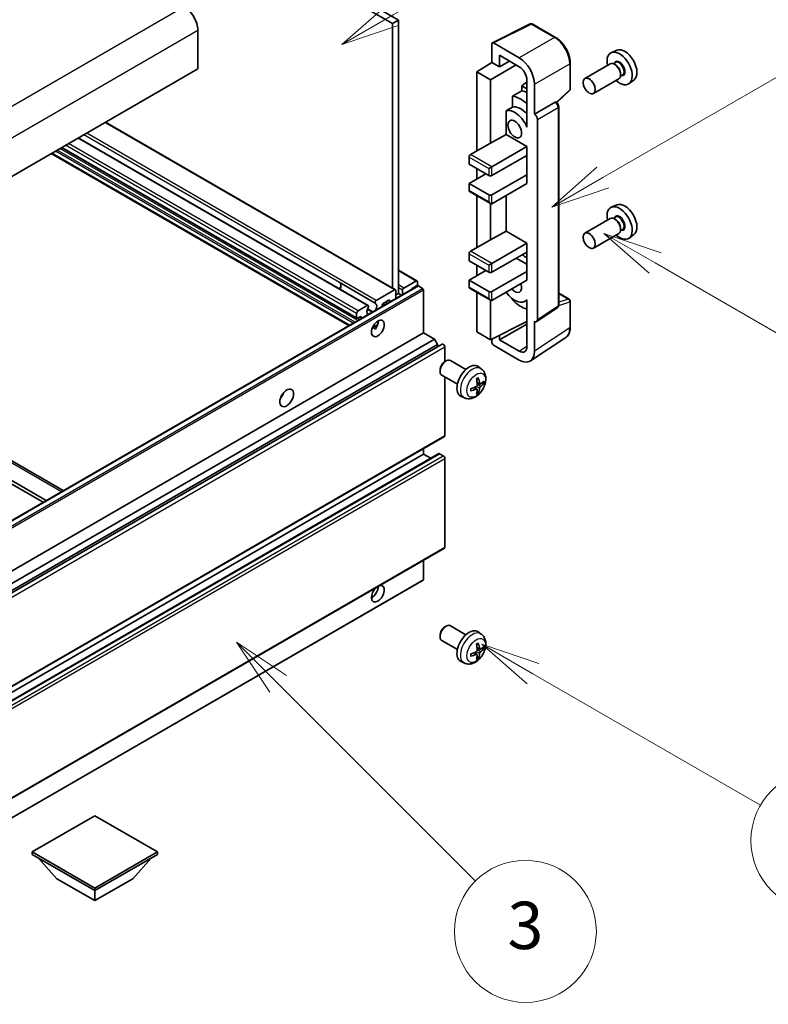
# Model space of a CAD drawing. Units: millimetres. Extents: x 15 to 12597, y 6 to 1692.
# Drawn here: x 709 to 883, y 949 to 1178 of the extents above; entities that cross this region are included whole.
import ezdxf

# ---------------------------------------------------------------- set-up
doc = ezdxf.new("R2010")
doc.units = ezdxf.units.MM
doc.layers.add('Symbol (TK)', color=100, linetype='Continuous', lineweight=18, true_color=0x00ff3f)
doc.layers.add('Visible (ISO)', color=7, linetype='Continuous', lineweight=35)
doc.layers.add('Visible Narrow (ISO)', color=7, linetype='Continuous', lineweight=25)
doc.styles.add('Note Text (TK2)', font='MS PGothic.ttf')

# ---------------------------------------------------------------- blocks, each defined once
blk = doc.blocks.new('バルーン3')
at = {"layer": 'Symbol (TK)', "color": 100, "true_color": 0x00ff40}
for p, q in [((167.475, 210.693), (165.31, 211.943)), ((167.725, 211.126), (165.31, 211.943)), ((165.31, 211.943), (167.225, 210.26)), ((167.475, 210.693), (175.503, 206.057))]:
    blk.add_line(p, q, dxfattribs=at)
at = {"layer": 'Symbol (TK)'}
blk.add_circle((178.101, 204.557), 3, dxfattribs=at)
at = {"layer": 'Symbol (TK)', "color": 7, "insert": (178.101, 204.552), "char_height": 2, "attachment_point": 5, "style": 'Note Text (TK2)'}
blk.add_mtext('13', dxfattribs=at)
blk = doc.blocks.new('バルーン4')
at = {"layer": 'Symbol (TK)', "color": 100, "true_color": 0x00ff40}
for p, q in [((165.267, 214.302), (175.587, 220.26)), ((165.017, 214.735), (163.102, 213.052)), ((165.267, 214.302), (163.102, 213.052)), ((163.102, 213.052), (165.517, 213.869))]:
    blk.add_line(p, q, dxfattribs=at)
at = {"layer": 'Symbol (TK)'}
blk.add_circle((178.185, 221.76), 3, dxfattribs=at)
at = {"layer": 'Symbol (TK)', "color": 7, "insert": (178.185, 221.754), "char_height": 2, "attachment_point": 5, "style": 'Note Text (TK2)'}
blk.add_mtext('9', dxfattribs=at)
blk = doc.blocks.new('バルーン6')
at = {"layer": 'Symbol (TK)', "color": 100, "true_color": 0x00ff40}
for p, q in [((162.311, 193.341), (160.146, 194.591)), ((162.561, 193.774), (160.146, 194.591)), ((160.146, 194.591), (162.061, 192.908)), ((162.311, 193.341), (171.927, 187.789))]:
    blk.add_line(p, q, dxfattribs=at)
at = {"layer": 'Symbol (TK)'}
blk.add_circle((174.525, 186.289), 3, dxfattribs=at)
at = {"layer": 'Symbol (TK)', "color": 7, "insert": (174.525, 186.271), "char_height": 2, "attachment_point": 5, "style": 'Note Text (TK2)'}
blk.add_mtext('12', dxfattribs=at)
blk = doc.blocks.new('バルーン8')
at = {"layer": 'Symbol (TK)', "color": 100, "true_color": 0x00ff40}
for p, q in [((151.536, 192.908), (149.768, 194.676)), ((151.89, 193.262), (149.768, 194.676)), ((149.768, 194.676), (151.183, 192.555)), ((151.536, 192.908), (159.877, 184.568))]:
    blk.add_line(p, q, dxfattribs=at)
at = {"layer": 'Symbol (TK)'}
blk.add_circle((161.99, 182.454), 3, dxfattribs=at)
at = {"layer": 'Symbol (TK)', "color": 7, "insert": (161.99, 182.448), "char_height": 2, "attachment_point": 5, "style": 'Note Text (TK2)'}
blk.add_mtext('3', dxfattribs=at)
blk = doc.blocks.new('バルーン9')
at = {"layer": 'Symbol (TK)', "color": 100, "true_color": 0x00ff40}
for p, q in [((156.399, 221.174), (166.186, 226.824)), ((156.149, 221.607), (154.234, 219.924)), ((156.399, 221.174), (154.234, 219.924)), ((154.234, 219.924), (156.649, 220.741))]:
    blk.add_line(p, q, dxfattribs=at)
at = {"layer": 'Symbol (TK)'}
blk.add_circle((168.784, 228.324), 3, dxfattribs=at)
at = {"layer": 'Symbol (TK)', "color": 7, "insert": (168.784, 228.307), "char_height": 2, "attachment_point": 5, "style": 'Note Text (TK2)'}
blk.add_mtext('2', dxfattribs=at)
blk = doc.blocks.new('バルーン13')
at = {"layer": 'Symbol (TK)', "color": 100, "true_color": 0x00ff40}
for p, q in [((124.29, 182.491), (121.875, 183.138)), ((124.42, 182.974), (121.875, 183.138)), ((121.875, 183.138), (124.161, 182.008)), ((124.29, 182.491), (151.195, 175.282))]:
    blk.add_line(p, q, dxfattribs=at)
at = {"layer": 'Symbol (TK)'}
blk.add_circle((154.082, 174.509), 3, dxfattribs=at)
at = {"layer": 'Symbol (TK)', "color": 7, "insert": (154.082, 174.503), "char_height": 2, "attachment_point": 5, "style": 'Note Text (TK2)'}
blk.add_mtext('16', dxfattribs=at)

msp = doc.modelspace()

# ---------------------------------------------------------------- linework, layer by layer
at = {"layer": 'Visible (ISO)'}
for p, q in [((506.8303, 1343.3786), (795.6834, 1176.6091)), ((508.2445, 1344.1951), (797.0976, 1177.4256)), ((797.0976, 1177.4256), (795.6834, 1176.6091)), ((795.6834, 1176.6091), (795.6834, 1115.1806)), ((797.0976, 1177.4256), (797.0976, 1113.9022)), ((818.9535, 1172.1277), (827.7531, 1176.5224)), ((833.6458, 1173.3793), (828.2265, 1176.5081)), ((750.4285, 1175.0578), (750.4285, 1166.0763)), ((818.8411, 1171.8941), (818.8411, 1167.5457)), ((825.2072, 1168.6266), (819.1945, 1172.0981)), ((820.61, 1166.5245), (820.61, 1169.2384)), ((820.61, 1169.2384), (825.2051, 1166.5854)), ((847.8687, 1170.4024), (846.597, 1169.8396)), ((815.3056, 1165.3619), (818.8411, 1167.5457)), ((818.4876, 1163.5248), (824.4969, 1166.9943)), ((818.8411, 1167.5457), (820.61, 1166.5245)), ((820.61, 1166.5245), (822.9603, 1167.8814)), ((837.0758, 1161.3845), (837.0758, 1167.4383)), ((846.3658, 1167.2327), (840.4685, 1163.828)), ((847.5732, 1167.5257), (847.1059, 1167.2559)), ((847.6133, 1166.9908), (847.3658, 1167.1337)), ((750.4285, 1166.0763), (575.4196, 1065.0349)), ((818.4876, 1163.5248), (815.3056, 1165.3619)), ((815.3056, 1165.3619), (815.3056, 1146.9907)), ((849.2232, 1164.6678), (848.7559, 1164.398)), ((848.78, 1164.97), (848.78, 1164.6842)), ((818.4876, 1148.8278), (818.4876, 1163.5248)), ((826.9718, 1163.0699), (825.8056, 1162.1087)), ((826.9718, 1163.5254), (826.9718, 1153.7257)), ((828.7406, 1155.5639), (828.7406, 1162.5066)), ((848.3658, 1163.7686), (842.4685, 1160.3639)), ((851.8623, 1163.4853), (850.739, 1162.6654)), ((826.9718, 1161.4354), (825.8056, 1162.1087)), ((825.8056, 1162.1087), (825.8056, 1160.9457)), ((833.9166, 1158.2416), (836.9155, 1161.0176)), ((823.6102, 1159.7307), (823.6102, 1157.1943)), ((828.7406, 1155.5639), (833.5294, 1158.3288)), ((833.7675, 1158.3464), (833.7588, 1158.3514)), ((822.1466, 1156.3649), (822.1466, 1150.7978)), ((828.7411, 1155.5637), (828.7406, 1155.5639)), ((834.3709, 1111.1603), (834.3709, 1157.3014)), ((796.4137, 1114.7589), (728.9789, 1153.6924)), ((826.9713, 1153.7259), (826.9718, 1153.7262)), ((826.9718, 1153.7257), (826.9713, 1153.7259)), ((826.9713, 1153.7259), (826.9713, 1152.5561)), ((829.4477, 1107.7984), (829.4477, 1154.3397)), ((790.067, 1111.0946), (722.6322, 1150.0281)), ((813.8914, 1146.1742), (818.4876, 1148.8278)), ((818.4876, 1148.8278), (822.1466, 1150.7978)), ((822.1466, 1150.7978), (826.9729, 1148.0113)), ((785.5849, 1106.4178), (716.341, 1146.3959)), ((787.437, 1108.1106), (718.733, 1147.7769)), ((818.8411, 1143.3165), (826.9729, 1148.0113)), ((826.9729, 1148.0113), (826.9729, 1145.9701)), ((813.5378, 1145.5619), (813.5378, 1143.9289)), ((818.8411, 1141.2752), (826.9729, 1145.9701)), ((826.6193, 1145.766), (826.9713, 1145.5627)), ((826.9713, 1145.9692), (826.9713, 1141.4802)), ((813.5378, 1143.9289), (818.134, 1141.2752)), ((815.3056, 1142.9082), (815.3056, 1140.4587)), ((818.134, 1142.9082), (818.8411, 1143.3165)), ((813.5378, 1139.4381), (817.4269, 1141.6835)), ((818.134, 1136.7845), (813.5378, 1139.4381)), ((813.5378, 1139.4381), (813.5378, 1137.8051)), ((818.8411, 1136.7845), (826.9729, 1141.4794)), ((818.8411, 1134.7433), (826.9729, 1139.4381)), ((826.9713, 1141.4802), (826.9729, 1141.4794)), ((826.9729, 1141.4794), (826.9729, 1139.4381)), ((813.6414, 1137.5762), (818.4876, 1134.7783)), ((815.3056, 1136.6154), (815.3056, 1124.5371)), ((822.1466, 1136.6517), (822.1466, 1128.3441)), ((818.4876, 1126.3742), (818.4876, 1134.7783)), ((847.8687, 1134.4766), (846.597, 1133.9138)), ((846.3658, 1131.3069), (840.4685, 1127.9021)), ((847.5732, 1131.5998), (847.1059, 1131.3301)), ((847.6133, 1131.065), (847.3658, 1131.2078)), ((818.4876, 1126.3742), (822.1466, 1128.3441)), ((822.1466, 1128.3441), (826.9729, 1125.5577)), ((849.2232, 1128.7419), (848.7559, 1128.4722)), ((848.78, 1129.0441), (848.78, 1128.7584)), ((813.8914, 1123.7206), (818.4876, 1126.3742)), ((848.3658, 1127.8428), (842.4685, 1124.438)), ((851.8623, 1127.5595), (850.739, 1126.7395)), ((818.8411, 1120.8628), (826.9729, 1125.5577)), ((818.8411, 1118.8216), (826.9729, 1123.5164)), ((826.9713, 1123.5156), (826.9713, 1119.0266)), ((826.9729, 1125.5577), (826.9729, 1123.5164)), ((813.5378, 1123.1082), (813.5378, 1121.4752)), ((813.5378, 1121.4752), (818.134, 1118.8216)), ((824.498, 1122.0876), (826.9713, 1120.6596)), ((801.4135, 1116.8051), (797.0976, 1119.2969)), ((813.5378, 1116.9845), (817.4269, 1119.2298)), ((815.3056, 1120.4546), (815.3056, 1118.0051)), ((818.134, 1120.4546), (818.8411, 1120.8628)), ((818.8411, 1114.3309), (826.9729, 1119.0257)), ((826.9713, 1119.0266), (826.9729, 1119.0257)), ((826.9729, 1119.0257), (826.9729, 1116.9845)), ((798.335, 1115.1474), (801.1635, 1116.7803)), ((801.517, 1116.5762), (801.517, 1116.0047)), ((818.134, 1114.3309), (813.5378, 1116.9845)), ((813.5378, 1116.9845), (813.5378, 1115.3515)), ((818.8411, 1112.2896), (826.9729, 1116.9845)), ((626.5702, 1014.6107), (801.5791, 1115.6521)), ((783.3552, 1116.4815), (791.699, 1111.6642)), ((791.9538, 1112.2797), (796.2137, 1114.7391)), ((796.4966, 1114.5758), (796.4966, 1112.7177)), ((798.0522, 1113.6158), (798.0522, 1114.6575)), ((801.3049, 1115.6373), (800.3149, 1115.0657)), ((800.4563, 1115.0039), (800.3321, 1115.0756)), ((802.7191, 1115.0657), (801.7291, 1115.6373)), ((802.9312, 1104.737), (802.9312, 1114.6983)), ((813.6414, 1115.1226), (818.4876, 1112.3246)), ((794.8702, 1112.3304), (793.5267, 1111.5548)), ((795.0823, 1111.9012), (795.0823, 1112.208)), ((797.0976, 1113.9022), (796.4966, 1113.5552)), ((797.8229, 1113.4834), (797.0976, 1113.9022)), ((815.3056, 1114.1618), (815.3056, 1104.9411)), ((818.4876, 1103.104), (818.4876, 1112.3246)), ((823.6102, 1112.6474), (823.6102, 1112.414)), ((826.9713, 1112.3153), (826.5194, 1112.0544)), ((826.9713, 1112.4415), (826.9713, 1111.2716)), ((834.3709, 1113.9691), (836.8258, 1112.5517)), ((837.0758, 1106.0649), (837.0758, 1112.1187)), ((787.7284, 1109.8401), (789.867, 1111.0748)), ((791.142, 1109.6262), (789.9165, 1110.3338)), ((793.3146, 1111.1873), (793.3146, 1110.8806)), ((793.9137, 1111.2265), (793.4502, 1111.4941)), ((826.9713, 1111.2716), (826.9718, 1111.2714)), ((826.9718, 1111.2714), (826.9718, 1101.4717)), ((829.2579, 1107.3514), (834.0516, 1110.5196)), ((649.9284, 1108.0525), (719.1723, 1068.0745)), ((787.3749, 1108.248), (787.3749, 1109.2278)), ((788.2234, 1108.4929), (787.587, 1108.1255)), ((788.4355, 1108.0636), (788.4355, 1108.3704)), ((789.9165, 1109.0153), (790.0002, 1108.967)), ((714.4904, 1065.3714), (645.2464, 1105.3494)), ((715.1975, 1065.7796), (645.9535, 1105.7576)), ((791.0487, 1105.8981), (792.2433, 1106.5878)), ((791.2363, 1105.9049), (791.7312, 1105.6192)), ((818.4876, 1103.104), (826.9718, 1107.3413)), ((820.61, 1103.1047), (826.9718, 1106.7776)), ((828.7406, 1100.4479), (828.7406, 1107.3906)), ((828.7406, 1107.3906), (828.7411, 1107.3904)), ((627.9223, 1003.6956), (802.9312, 1104.737)), ((630.5032, 1002.2055), (805.5122, 1103.2469)), ((805.5122, 1103.2469), (802.9312, 1104.737)), ((806.2193, 1102.0222), (805.5122, 1103.2469)), ((815.3056, 1104.9411), (818.4876, 1103.104)), ((818.8411, 1103.2806), (818.8411, 1102.4914)), ((820.61, 1103.1047), (820.61, 1104.164)), ((825.2051, 1100.4517), (820.61, 1103.1047)), ((827.7916, 1098.2129), (835.9974, 1103.6363)), ((631.2103, 1000.9807), (806.2193, 1102.0222)), ((632.2685, 1001.0667), (807.2774, 1102.1082)), ((806.2193, 1101.4973), (806.2193, 1102.0222)), ((807.881, 1098.0586), (807.881, 1101.471)), ((819.1945, 1101.8794), (825.2072, 1098.4079)), ((812.8058, 1096.2422), (809.1847, 1098.3329)), ((806.7704, 1096.1347), (806.7705, 1095.784)), ((807.8812, 1098.0587), (808.185, 1098.234)), ((816.3574, 1096.3855), (815.6577, 1096.8962)), ((810.8058, 1092.7781), (807.1847, 1094.8688)), ((807.881, 1080.8545), (807.881, 1094.4668)), ((815.3706, 1091.6583), (814.781, 1092.0886)), ((816.058, 1092.8489), (815.3906, 1093.1443)), ((816.5446, 1093.1144), (816.8603, 1093.0376)), ((812.4575, 1089.6307), (811.6654, 1089.9813)), ((815.6084, 1090.8691), (815.384, 1091.1042)), ((632.7685, 979.5842), (807.7774, 1080.6256)), ((802.9312, 1076.5679), (802.9312, 1077.8277)), ((627.9223, 975.5264), (802.9312, 1076.5679)), ((631.52, 975.6229), (806.5289, 1076.6644)), ((804.6465, 1075.5776), (802.9312, 1076.5679)), ((807.5274, 1076.1596), (806.6789, 1076.6495)), ((807.881, 1054.9307), (807.881, 1075.5473)), ((646.0242, 961.3136), (807.7774, 1054.7018)), ((802.9312, 1047.419), (802.9312, 1051.9039)), ((646.0242, 956.7272), (802.8691, 1047.2816)), ((807.8812, 1036.4132), (808.185, 1036.5885)), ((812.8058, 1034.5968), (809.1847, 1036.6874)), ((806.7704, 1034.4892), (806.7705, 1034.1385)), ((816.3574, 1034.74), (815.6577, 1035.2507)), ((810.8058, 1031.1327), (807.1847, 1033.2233)), ((815.3706, 1030.0128), (814.781, 1030.4431)), ((816.058, 1031.2035), (815.3906, 1031.4988)), ((816.5446, 1031.4689), (816.8603, 1031.3921)), ((812.4575, 1027.9852), (811.6654, 1028.3358)), ((815.6084, 1029.2236), (815.384, 1029.4587)), ((726.493, 992.5096), (711.9266, 984.0997)), ((741.0594, 984.0997), (726.493, 992.5096)), ((711.9266, 984.0997), (711.9266, 983.5281)), ((711.9266, 984.0997), (726.493, 975.6897)), ((726.493, 975.6897), (741.0594, 984.0997)), ((741.0594, 984.0997), (741.0594, 983.5281)), ((711.9266, 983.5281), (726.493, 975.1182)), ((717.6541, 977.8943), (713.383, 982.6872)), ((726.493, 975.1182), (741.0594, 983.5281)), ((735.3318, 977.8943), (739.6029, 982.6872)), ((717.6541, 977.8943), (726.493, 972.7912)), ((726.493, 972.7912), (735.3318, 977.8943)), ((726.493, 975.6897), (726.493, 975.1182)), ((726.493, 972.7912), (726.493, 975.1182))]:
    msp.add_line(p, q, dxfattribs=at)
for centre, start, end in [((827.9765, 1176.0751), 60, 116.538708), ((836.5758, 1161.3845), 312.789481, 0), ((836.5758, 1112.1187), 0, 60)]:
    msp.add_arc(centre, 0.5, start, end, dxfattribs=at)
for centre, major_axis, ratio, start_param, end_param in [((747.2466, 1176.8949), (2.25, -3.8971), 0.57735027, 0.78539816, 2.35619449), ((819.1949, 1171.6894), (-0.2503, 0.4335), 0.5766475, 5.49839613, 7.06797448), ((848.5396, 1166.1784), (2.075, -3.594), 0.57735027, 5.21524242, 10.49272085), ((849.7417, 1166.8724), (-2.0006, 3.4652), 0.57735027, 3.20349601, 6.22128195), ((825.2029, 1164.5442), (2.5, -4.3301), 0.5780539, 0.78600715, 2.3555855), ((847.3658, 1165.5007), (-1, 1.7321), 0.57735027, 3.14159265, 6.28318531), ((847.6133, 1165.6436), (0.825, -1.4289), 0.57735027, 0.78539816, 2.35619449), ((825.2029, 1164.5442), (1.25, -2.1651), 0.5780539, 0.78600715, 2.3555855), ((881.3556, 1185.1247), (-157.1491, -84.7069), 0.03019869, 5.05735747, 5.07233245), ((827.68, 1154.1351), (-3.75, 6.4952), 0.57735027, 5.63172375, 5.85903195), ((825.5586, 1152.9103), (3.75, -6.4952), 0.57735027, 2.0864725, 2.73241428), ((833.5175, 1157.9134), (-0.2373, -0.4403), 0.55686057, 3.12531633, 3.87580791), ((881.3556, 1185.1247), (-99.5278, -53.6477), 0.03019869, 5.31498469, 5.33315467), ((824.1444, 1152.0938), (-2.375, 4.1136), 0.57735027, 4.49744439, 6.13482916), ((825.5586, 1152.9103), (-2.375, 4.1136), 0.57735027, 5.06353528, 6.11665917), ((828.7402, 1154.7472), (0.5, -0.866), 0.5780539, 0.78600715, 2.3555855), ((813.8914, 1145.766), (-0.25, -0.433), 0.57735027, 3.92699082, 5.49778714), ((818.4876, 1141.4794), (0.5, 0), 0.57735027, 3.92699082, 5.49778714), ((813.8914, 1138.0093), (-0.25, -0.433), 0.57735027, 5.49778714, 6.28318531), ((818.4876, 1136.9886), (-0.5, 0), 0.57735027, 0.78539816, 2.35619449), ((818.4876, 1135.3556), (-0.3536, 0.6124), 0.57735027, 1.57079633, 3.14159265), ((849.7417, 1130.9466), (-2.0006, 3.4652), 0.57735027, 3.20349601, 6.22128195), ((848.5396, 1130.2525), (2.075, -3.594), 0.57735027, 5.21524242, 10.49272085), ((847.3658, 1129.5748), (-1, 1.7321), 0.57735027, 3.14159265, 6.28318531), ((847.6133, 1129.7177), (0.825, -1.4289), 0.57735027, 0.78539816, 2.35619449), ((813.8914, 1123.3123), (-0.25, -0.433), 0.57735027, 3.92699082, 5.49778714), ((825.5586, 1116.9845), (3.75, -6.4952), 0.57735027, 2.08655682, 2.29157027), ((801.1635, 1116.3721), (0.25, 0.433), 0.57735027, 5.49778714, 7.06858347), ((818.4876, 1119.0257), (0.5, 0), 0.57735027, 3.92699082, 5.49778714), ((783.61, 1116.7704), (-0.2, -0.3464), 0.57735027, 5.9469406, 6.23875185), ((782.5665, 1115.0657), (0.8105, 1.4038), 0.57735027, 4.90554484, 6.25656891), ((782.5665, 1115.0657), (0.8, 1.3856), 0.57735027, 4.90811266, 6.23875185), ((796.2137, 1114.4125), (0.2, 0.3464), 0.57735027, 5.49778714, 7.06858347), ((798.335, 1114.8208), (0.2, 0.3464), 0.57735027, 0.78539816, 2.35619449), ((800.3149, 1114.8208), (-0.15, -0.2598), 0.57735027, 3.92699082, 5.07070856), ((801.3049, 1115.8822), (-0.15, -0.2598), 0.57735027, 0.78539816, 2.35619449), ((801.7291, 1115.3923), (-0.15, 0.2598), 0.57735027, 5.49778714, 6.28318531), ((802.7191, 1114.8208), (-0.15, 0.2598), 0.57735027, 3.92699082, 5.49778714), ((813.8914, 1115.5556), (-0.25, -0.433), 0.57735027, 5.49778714, 6.28318531), ((818.4876, 1114.535), (-0.5, 0), 0.57735027, 0.78539816, 2.35619449), ((824.1444, 1116.168), (1.125, -1.9486), 0.57735027, 5.03207624, 7.53429437), ((791.9538, 1111.9531), (-0.2, -0.3464), 0.57735027, 3.92699082, 5.9469406), ((794.8702, 1112.0855), (0.15, 0.2598), 0.57735027, 5.49778714, 7.06858347), ((818.4876, 1112.902), (-0.3536, 0.6124), 0.57735027, 1.57079633, 3.14159265), ((824.1444, 1116.168), (2.375, -4.1136), 0.57735027, 4.86180895, 6.4981299), ((825.5586, 1116.9845), (-3.75, 6.4952), 0.57735027, 1.9799747, 2.62591648), ((787.7284, 1109.4319), (0.25, 0.433), 0.57735027, 0.78539816, 2.35619449), ((790.9104, 1110.2484), (-0.8105, -1.4038), 0.57735027, 4.68577258, 6.1056195), ((789.867, 1110.7482), (0.2, 0.3464), 0.57735027, 5.04863368, 7.06858347), ((790.9104, 1110.2484), (0.8105, 1.4038), 0.57735027, 4.88995479, 6.30980171), ((793.5267, 1111.3098), (-0.15, -0.2598), 0.57735027, 3.92699082, 5.49778714), ((787.587, 1108.3704), (-0.15, -0.2598), 0.57735027, 5.49778714, 7.06858347), ((788.2234, 1108.248), (0.15, 0.2598), 0.57735027, 5.49778714, 7.06858347), ((790.9104, 1106.5741), (1.05, 1.8187), 0.57735027, 4.51267636, 5.54433963), ((828.7402, 1108.2079), (0.5006, -0.8671), 0.5766475, 5.49839613, 7.06797448), ((807.5274, 1101.6752), (-0.25, 0.433), 0.57735027, 3.92699082, 6.28318531), ((819.1949, 1102.2877), (-0.25, 0.433), 0.5780539, 0.78600715, 2.3555855), ((825.2029, 1102.4954), (1.2515, -2.1677), 0.5766475, 5.49839613, 7.06797448), ((808.1847, 1096.6008), (-1, -1.7321), 0.57735027, 3.14159265, 6.28318531), ((825.2029, 1102.4954), (2.503, -4.3354), 0.5766475, 5.49839613, 7.06797448), ((807.881, 1096.7762), (-0.7853, -1.3602), 0.57735027, 3.92675802, 5.49801994), ((813.5378, 1093.5102), (-2, -3.4641), 0.57735027, 3.0796893, 6.34508866), ((811.241, 1094.9444), (2.5666, -5.9702), 0.55353421, 0.95931878, 1.19830308), ((811.0436, 1094.8304), (-3.9094, 5.191), 0.59526289, 3.96282307, 4.20180736), ((811.1474, 1094.7822), (-6.4536, -0.7624), 0.55353421, 1.94328958, 2.18227387), ((811.1474, 1095.0102), (6.4503, -0.7902), 0.59526289, 5.2229706, 5.46195489), ((811.241, 1094.9561), (3.0824, -5.721), 0.49462411, 0.45484759, 0.69383188), ((811.0436, 1094.8421), (-3.4375, 5.5149), 0.65417299, 3.55978145, 3.79876575), ((811.1372, 1094.7763), (-6.4957, -0.1911), 0.49462411, 2.44776077, 2.68674507), ((811.1372, 1095.0043), (6.4948, -0.2196), 0.65417299, 5.62601221, 5.86499651), ((768.9901, 1090.8566), (1.125, 1.9486), 0.57735027, 4.37255207, 5.05222589), ((807.5274, 1081.0586), (0.25, -0.433), 0.57735027, 0, 0.78539816), ((806.6789, 1076.4046), (-0.15, 0.2598), 0.57735027, 5.49778714, 6.28318531), ((807.5274, 1075.7514), (-0.25, 0.433), 0.57735027, 3.92699082, 5.49778714), ((807.5274, 1055.1349), (0.25, -0.433), 0.57735027, 0, 0.78539816), ((792.3246, 1044.1122), (1.05, 1.8187), 0.57735027, 1.019141, 6.83484064), ((790.9104, 1044.9286), (1.05, 1.8187), 0.57735027, 3.88043833, 5.51821391), ((802.7191, 1047.5414), (0.15, -0.2598), 0.57735027, 0, 0.78539816), ((808.1847, 1034.9553), (-1, -1.7321), 0.57735027, 3.14159264, 6.28318531), ((807.881, 1035.1307), (-0.7853, -1.3602), 0.57735027, 3.92675802, 5.49801994), ((813.5378, 1031.8647), (-2, -3.4641), 0.57735027, 3.0796893, 6.34508866), ((811.241, 1033.2989), (2.5666, -5.9702), 0.55353421, 0.95931878, 1.19830308), ((811.0436, 1033.1849), (-3.9094, 5.191), 0.59526289, 3.96282307, 4.20180736), ((811.1372, 1033.1308), (-6.4957, -0.1911), 0.49462411, 2.44776077, 2.68674507), ((811.1474, 1033.1367), (-6.4536, -0.7624), 0.55353421, 1.94328958, 2.18227387), ((811.1474, 1033.3647), (6.4503, -0.7902), 0.59526289, 5.2229706, 5.46195489), ((811.241, 1033.3106), (3.0824, -5.721), 0.49462411, 0.45484759, 0.69383188), ((811.0436, 1033.1966), (-3.4375, 5.5149), 0.65417299, 3.55978145, 3.79876575), ((811.1372, 1033.3588), (6.4948, -0.2196), 0.65417299, 5.62601221, 5.86499651)]:
    msp.add_ellipse(centre, major_axis=major_axis, ratio=ratio, start_param=start_param, end_param=end_param, dxfattribs=at)
for centre, major_axis in [((841.4685, 1162.0959), (1, -1.7321)), ((824.1444, 1152.0938), (-1.125, 1.9486)), ((841.4685, 1126.1701), (1, -1.7321)), ((792.3246, 1105.7576), (1.05, 1.8187)), ((771.1114, 1089.6318), (1.125, 1.9486))]:
    msp.add_ellipse(centre, major_axis=major_axis, ratio=0.57735027, dxfattribs=at)
for points, knots in [([(837.0758, 1167.4383), (837.0758, 1167.6533), (837.0612, 1167.8741), (837.0042, 1168.323), (836.9618, 1168.5511), (836.8506, 1169.0103), (836.7819, 1169.2414), (836.6201, 1169.7018), (836.5269, 1169.931), (836.3184, 1170.383), (836.2029, 1170.6057), (835.9524, 1171.0397), (835.8172, 1171.251), (835.5301, 1171.6576), (835.3781, 1171.8529), (835.0604, 1172.2232), (834.8946, 1172.3983), (834.5525, 1172.7241), (834.3761, 1172.8749), (834.0159, 1173.1488), (833.832, 1173.2718), (833.6458, 1173.3793)], [-0.78478918, -0.78478918, -0.78478918, -0.78478918, -0.62783134, -0.62783134, -0.47087351, -0.47087351, -0.31391567, -0.31391567, -0.15695784, -0.15695784, 0, 0, 0.15695784, 0.15695784, 0.31391567, 0.31391567, 0.47087351, 0.47087351, 0.62783134, 0.62783134, 0.78478918, 0.78478918, 0.78478918, 0.78478918]), ([(834.3709, 1157.3014), (834.3709, 1157.3894), (834.3592, 1157.4738), (834.3199, 1157.6364), (834.292, 1157.7147), (834.2228, 1157.8647), (834.1813, 1157.9365), (834.086, 1158.0715), (834.0321, 1158.1347), (833.911, 1158.2501), (833.8438, 1158.3024), (833.7675, 1158.3464)], [-0.78478918, -0.78478918, -0.78478918, -0.78478918, -0.47087351, -0.47087351, -0.15695784, -0.15695784, 0.15695784, 0.15695784, 0.47087351, 0.47087351, 0.78478918, 0.78478918, 0.78478918, 0.78478918]), ([(834.0516, 1110.5196), (834.0998, 1110.5514), (834.1433, 1110.5894), (834.2176, 1110.6718), (834.2485, 1110.7162), (834.2983, 1110.8065), (834.3173, 1110.8523), (834.346, 1110.9429), (834.3557, 1110.9876), (834.3682, 1111.0752), (834.3709, 1111.1182), (834.3709, 1111.1603)], [0.03486413, 0.03486413, 0.03486413, 0.03486413, 0.184849139, 0.184849139, 0.334834148, 0.334834148, 0.484819157, 0.484819157, 0.634804167, 0.634804167, 0.784789176, 0.784789176, 0.784789176, 0.784789176]), ([(791.0466, 1105.8926), (791.0557, 1105.8966), (791.0646, 1105.9002), (791.1007, 1105.9134), (791.1311, 1105.9209), (791.1883, 1105.9229), (791.2151, 1105.9172), (791.2363, 1105.9049)], [-0.0208094325, -0.0208094325, -0.0208094325, -0.0208094325, -0.0179856969, -0.0179856969, -0.0089928485, -0.0089928485, 0, 0, 0, 0]), ([(835.9974, 1103.6363), (836.142, 1103.7318), (836.2741, 1103.8463), (836.5082, 1104.106), (836.6102, 1104.2511), (836.7831, 1104.5643), (836.8541, 1104.7326), (836.9664, 1105.0869), (837.0078, 1105.273), (837.0625, 1105.6593), (837.0758, 1105.8594), (837.0758, 1106.0649)], [0.03486413, 0.03486413, 0.03486413, 0.03486413, 0.184849139, 0.184849139, 0.334834148, 0.334834148, 0.484819157, 0.484819157, 0.634804167, 0.634804167, 0.784789176, 0.784789176, 0.784789176, 0.784789176]), ([(816.3574, 1096.3855), (816.5832, 1096.2207), (816.7749, 1096.0181), (817.095, 1095.5552), (817.2127, 1095.2923), (817.3902, 1094.6977), (817.4269, 1094.366), (817.4196, 1093.633), (817.3518, 1093.234), (817.1195, 1092.441), (816.9492, 1092.0482), (816.5279, 1091.3142), (816.2779, 1090.9728), (815.7017, 1090.3589), (815.3752, 1090.0863), (814.6513, 1089.6636), (814.2552, 1089.5049), (813.481, 1089.4033), (813.1254, 1089.4171), (812.6676, 1089.5467), (812.5612, 1089.5848), (812.4575, 1089.6307)], [5.5596905, 5.5596905, 5.5596905, 5.5596905, 5.76465035, 5.76465035, 5.99724023, 5.99724023, 6.29459763, 6.29459763, 6.66985758, 6.66985758, 7.06428247, 7.06428247, 7.45411883, 7.45411883, 7.84838663, 7.84838663, 8.22269251, 8.22269251, 8.4943548, 8.4943548, 8.57747644, 8.57747644, 8.57747644, 8.57747644]), ([(815.2669, 1094.0234), (815.2821, 1094.0342), (815.2973, 1094.0447), (815.339, 1094.0727), (815.3655, 1094.0896), (815.4183, 1094.1218), (815.4447, 1094.137), (815.4973, 1094.1657), (815.5235, 1094.1791), (815.5756, 1094.2043), (815.6015, 1094.216), (815.6273, 1094.2267)], [4.599557922, 4.599557922, 4.599557922, 4.599557922, 4.630897721, 4.630897721, 4.685414191, 4.685414191, 4.739930661, 4.739930661, 4.794447131, 4.794447131, 4.848963601, 4.848963601, 4.848963601, 4.848963601]), ([(815.65, 1094.324), (815.6542, 1094.3114), (815.6569, 1094.2976), (815.6579, 1094.2741), (815.6558, 1094.2608), (815.6477, 1094.2423), (815.6404, 1094.2339), (815.6308, 1094.2283), (815.629, 1094.2275), (815.6272, 1094.2268)], [0.0145600729, 0.0145600729, 0.0145600729, 0.0145600729, 0.0187226824, 0.0187226824, 0.0234298311, 0.0234298311, 0.0280690561, 0.0280690561, 0.028985175, 0.028985175, 0.028985175, 0.028985175]), ([(813.962, 1091.3424), (813.9585, 1091.3701), (813.9556, 1091.3984), (813.9513, 1091.4561), (813.9499, 1091.4855), (813.9485, 1091.5454), (813.9484, 1091.5758), (813.9499, 1091.6377), (813.9513, 1091.6691), (813.9547, 1091.7192), (813.9562, 1091.7376), (813.9579, 1091.7562)], [3.005018033, 3.005018033, 3.005018033, 3.005018033, 3.059534503, 3.059534503, 3.114050973, 3.114050973, 3.168567443, 3.168567443, 3.223083913, 3.223083913, 3.254423712, 3.254423712, 3.254423712, 3.254423712]), ([(815.4203, 1092.6803), (815.4217, 1092.6437), (815.4166, 1092.6021), (815.3928, 1092.5195), (815.3741, 1092.4785), (815.3298, 1092.4079), (815.3014, 1092.3735), (815.2469, 1092.3249), (815.2222, 1092.3078), (815.1978, 1092.2948)], [0, 0, 0, 0, 0.0125039067, 0.0125039067, 0.0250078135, 0.0250078135, 0.0375277995, 0.0375277995, 0.0466766392, 0.0466766392, 0.0466766392, 0.0466766392]), ([(815.1978, 1091.6613), (815.2301, 1091.6743), (815.2637, 1091.6819), (815.3233, 1091.6813), (815.3494, 1091.6732), (815.3885, 1091.6458), (815.4041, 1091.6246), (815.4188, 1091.5785), (815.4213, 1091.5562), (815.4203, 1091.5328)], [0, 0, 0, 0, 0.0124997785, 0.0124997785, 0.0249995571, 0.0249995571, 0.0375236714, 0.0375236714, 0.0466766062, 0.0466766062, 0.0466766062, 0.0466766062]), ([(816.1916, 1092.8686), (816.1654, 1092.852), (816.1371, 1092.8414), (816.084, 1092.8382), (816.0593, 1092.8456), (816.0192, 1092.8735), (816.0013, 1092.896), (815.9793, 1092.9463), (815.9727, 1092.971), (815.969, 1092.9971)], [0, 0, 0, 0, 0.0124997785, 0.0124997785, 0.0249995571, 0.0249995571, 0.0375236714, 0.0375236714, 0.0466766062, 0.0466766062, 0.0466766062, 0.0466766062]), ([(815.969, 1091.8496), (815.9739, 1091.8826), (815.9841, 1091.9212), (816.0145, 1092.0001), (816.0345, 1092.0402), (816.0778, 1092.1114), (816.1039, 1092.1472), (816.1512, 1092.1999), (816.1718, 1092.2194), (816.1916, 1092.235)], [0, 0, 0, 0, 0.0125039067, 0.0125039067, 0.0250078135, 0.0250078135, 0.0375277995, 0.0375277995, 0.0466766392, 0.0466766392, 0.0466766392, 0.0466766392]), ([(817.014, 1093.0783), (817.0079, 1093.0699), (816.9984, 1093.0613), (816.9776, 1093.048), (816.9619, 1093.0415), (816.9332, 1093.0342), (816.915, 1093.0322), (816.8871, 1093.0328), (816.8728, 1093.0346), (816.8603, 1093.0376)], [0.0145600729, 0.0145600729, 0.0145600729, 0.0145600729, 0.0187226824, 0.0187226824, 0.0234298311, 0.0234298311, 0.0280690561, 0.0280690561, 0.0318102328, 0.0318102328, 0.0318102328, 0.0318102328]), ([(813.962, 1091.3424), (813.9622, 1091.3405), (813.9624, 1091.3386), (813.9624, 1091.3275), (813.9587, 1091.3169), (813.9468, 1091.3007), (813.9363, 1091.2922), (813.9154, 1091.2813), (813.9021, 1091.2768), (813.8892, 1091.2741)], [0.0455535579, 0.0455535579, 0.0455535579, 0.0455535579, 0.0464696768, 0.0464696768, 0.0511089018, 0.0511089018, 0.0558160505, 0.0558160505, 0.05997866, 0.05997866, 0.05997866, 0.05997866]), ([(815.6084, 1090.8691), (815.6172, 1090.8599), (815.6259, 1090.8484), (815.6404, 1090.8245), (815.6477, 1090.8077), (815.6558, 1090.7792), (815.6579, 1090.7624), (815.6569, 1090.7376), (815.6542, 1090.7252), (815.65, 1090.7157)], [0.0427285001, 0.0427285001, 0.0427285001, 0.0427285001, 0.0464696768, 0.0464696768, 0.0511089018, 0.0511089018, 0.0558160505, 0.0558160505, 0.05997866, 0.05997866, 0.05997866, 0.05997866]), ([(816.3574, 1034.74), (816.5832, 1034.5752), (816.7749, 1034.3726), (817.095, 1033.9097), (817.2127, 1033.6468), (817.3902, 1033.0522), (817.4269, 1032.7205), (817.4196, 1031.9875), (817.3518, 1031.5885), (817.1195, 1030.7955), (816.9492, 1030.4027), (816.5279, 1029.6687), (816.2779, 1029.3273), (815.7017, 1028.7134), (815.3752, 1028.4408), (814.6513, 1028.0181), (814.2552, 1027.8594), (813.481, 1027.7578), (813.1254, 1027.7716), (812.6676, 1027.9012), (812.5612, 1027.9394), (812.4575, 1027.9852)], [5.5596905, 5.5596905, 5.5596905, 5.5596905, 5.76465035, 5.76465035, 5.99724023, 5.99724023, 6.29459763, 6.29459763, 6.66985758, 6.66985758, 7.06428247, 7.06428247, 7.45411883, 7.45411883, 7.84838663, 7.84838663, 8.22269251, 8.22269251, 8.4943548, 8.4943548, 8.57747644, 8.57747644, 8.57747644, 8.57747644]), ([(815.2669, 1032.3779), (815.2821, 1032.3887), (815.2973, 1032.3992), (815.339, 1032.4272), (815.3655, 1032.4441), (815.4183, 1032.4763), (815.4447, 1032.4915), (815.4973, 1032.5202), (815.5235, 1032.5337), (815.5756, 1032.5588), (815.6015, 1032.5705), (815.6273, 1032.5812)], [4.599557922, 4.599557922, 4.599557922, 4.599557922, 4.630897721, 4.630897721, 4.685414191, 4.685414191, 4.739930661, 4.739930661, 4.794447131, 4.794447131, 4.848963601, 4.848963601, 4.848963601, 4.848963601]), ([(815.65, 1032.6785), (815.6542, 1032.6659), (815.6569, 1032.6521), (815.6579, 1032.6287), (815.6558, 1032.6153), (815.6477, 1032.5968), (815.6404, 1032.5884), (815.6308, 1032.5828), (815.629, 1032.582), (815.6272, 1032.5813)], [0.0145600729, 0.0145600729, 0.0145600729, 0.0145600729, 0.0187226824, 0.0187226824, 0.0234298311, 0.0234298311, 0.0280690561, 0.0280690561, 0.028985175, 0.028985175, 0.028985175, 0.028985175]), ([(813.962, 1029.6969), (813.9622, 1029.695), (813.9624, 1029.6931), (813.9624, 1029.682), (813.9587, 1029.6714), (813.9468, 1029.6552), (813.9363, 1029.6467), (813.9154, 1029.6358), (813.9021, 1029.6313), (813.8892, 1029.6286)], [0.0455535579, 0.0455535579, 0.0455535579, 0.0455535579, 0.0464696768, 0.0464696768, 0.0511089018, 0.0511089018, 0.0558160505, 0.0558160505, 0.05997866, 0.05997866, 0.05997866, 0.05997866]), ([(813.962, 1029.6969), (813.9585, 1029.7246), (813.9556, 1029.7529), (813.9513, 1029.8106), (813.9499, 1029.84), (813.9485, 1029.8999), (813.9484, 1029.9303), (813.9499, 1029.9922), (813.9513, 1030.0236), (813.9547, 1030.0737), (813.9562, 1030.0921), (813.9579, 1030.1107)], [3.005018033, 3.005018033, 3.005018033, 3.005018033, 3.059534503, 3.059534503, 3.114050973, 3.114050973, 3.168567443, 3.168567443, 3.223083913, 3.223083913, 3.254423712, 3.254423712, 3.254423712, 3.254423712]), ([(815.4203, 1031.0348), (815.4217, 1030.9982), (815.4166, 1030.9566), (815.3928, 1030.874), (815.3741, 1030.833), (815.3298, 1030.7624), (815.3014, 1030.728), (815.2469, 1030.6795), (815.2222, 1030.6623), (815.1978, 1030.6493)], [0, 0, 0, 0, 0.0125039067, 0.0125039067, 0.0250078135, 0.0250078135, 0.0375277995, 0.0375277995, 0.0466766392, 0.0466766392, 0.0466766392, 0.0466766392]), ([(815.1978, 1030.0158), (815.2301, 1030.0289), (815.2637, 1030.0364), (815.3233, 1030.0358), (815.3494, 1030.0277), (815.3885, 1030.0003), (815.4041, 1029.9791), (815.4188, 1029.933), (815.4213, 1029.9107), (815.4203, 1029.8873)], [0, 0, 0, 0, 0.0124997785, 0.0124997785, 0.0249995571, 0.0249995571, 0.0375236714, 0.0375236714, 0.0466766062, 0.0466766062, 0.0466766062, 0.0466766062]), ([(816.1916, 1031.2231), (816.1654, 1031.2065), (816.1371, 1031.1959), (816.084, 1031.1927), (816.0593, 1031.2001), (816.0192, 1031.228), (816.0013, 1031.2505), (815.9793, 1031.3008), (815.9727, 1031.3255), (815.969, 1031.3516)], [0, 0, 0, 0, 0.0124997785, 0.0124997785, 0.0249995571, 0.0249995571, 0.0375236714, 0.0375236714, 0.0466766062, 0.0466766062, 0.0466766062, 0.0466766062]), ([(815.969, 1030.2041), (815.9739, 1030.2371), (815.9841, 1030.2758), (816.0145, 1030.3546), (816.0345, 1030.3947), (816.0778, 1030.4659), (816.1039, 1030.5017), (816.1512, 1030.5544), (816.1718, 1030.5739), (816.1916, 1030.5896)], [0, 0, 0, 0, 0.0125039067, 0.0125039067, 0.0250078135, 0.0250078135, 0.0375277995, 0.0375277995, 0.0466766392, 0.0466766392, 0.0466766392, 0.0466766392]), ([(817.014, 1031.4328), (817.0079, 1031.4244), (816.9984, 1031.4158), (816.9776, 1031.4026), (816.9619, 1031.396), (816.9332, 1031.3887), (816.915, 1031.3867), (816.8871, 1031.3873), (816.8728, 1031.3891), (816.8603, 1031.3921)], [0.0145600729, 0.0145600729, 0.0145600729, 0.0145600729, 0.0187226824, 0.0187226824, 0.0234298311, 0.0234298311, 0.0280690561, 0.0280690561, 0.0318102328, 0.0318102328, 0.0318102328, 0.0318102328]), ([(815.6084, 1029.2236), (815.6172, 1029.2144), (815.6259, 1029.2029), (815.6404, 1029.179), (815.6477, 1029.1622), (815.6558, 1029.1337), (815.6579, 1029.1169), (815.6569, 1029.0921), (815.6542, 1029.0797), (815.65, 1029.0702)], [0.0427285001, 0.0427285001, 0.0427285001, 0.0427285001, 0.0464696768, 0.0464696768, 0.0511089018, 0.0511089018, 0.0558160505, 0.0558160505, 0.05997866, 0.05997866, 0.05997866, 0.05997866])]:
    msp.add_open_spline(points, degree=3, knots=knots, dxfattribs=at)
at = {"layer": 'Visible Narrow (ISO)'}
for p, q in [((570.8234, 1078.7112), (747.2466, 1180.5691)), ((819.1945, 1172.0981), (827.9888, 1176.4902)), ((827.9888, 1176.4902), (833.4081, 1173.3614)), ((574.0054, 1073.1998), (750.4285, 1175.0578)), ((833.4081, 1173.3614), (825.2072, 1168.6266)), ((828.7406, 1162.5066), (836.9415, 1167.2414)), ((836.9415, 1167.2414), (836.9415, 1161.1876)), ((836.9415, 1161.1876), (833.8299, 1158.3073)), ((833.5299, 1158.3285), (828.7411, 1155.5637)), ((833.5294, 1158.3288), (833.5299, 1158.3285)), ((829.4477, 1154.3397), (834.2365, 1157.1045)), ((834.2365, 1157.1045), (834.2365, 1110.9634)), ((796.2137, 1114.7391), (728.8618, 1153.6248)), ((791.9538, 1112.2797), (724.6019, 1151.1653)), ((787.7284, 1109.8401), (720.3765, 1148.7258)), ((789.867, 1111.0748), (722.5151, 1149.9605)), ((783.4013, 1116.4295), (723.9195, 1150.7713)), ((785.7314, 1106.5024), (716.4874, 1146.4804)), ((786.5799, 1106.9923), (717.3359, 1146.9703)), ((787.0042, 1107.2372), (717.7602, 1147.2153)), ((787.6406, 1107.6047), (718.3966, 1147.5827)), ((787.3749, 1108.248), (718.8209, 1147.8276)), ((787.3749, 1109.2278), (719.6694, 1148.3175)), ((813.5378, 1145.5619), (818.134, 1142.9082)), ((818.8411, 1143.3165), (813.8914, 1146.1742)), ((818.134, 1142.9082), (818.134, 1141.2752)), ((818.8411, 1141.2752), (818.8411, 1143.3165)), ((818.134, 1135.1515), (813.5378, 1137.8051)), ((818.134, 1136.7845), (818.134, 1135.1515)), ((818.8411, 1134.7433), (818.8411, 1136.7845)), ((818.8411, 1120.8628), (813.8914, 1123.7206)), ((813.5378, 1123.1082), (818.134, 1120.4546)), ((801.1635, 1116.7803), (797.0976, 1119.1278)), ((818.134, 1120.4546), (818.134, 1118.8216)), ((818.8411, 1118.8216), (818.8411, 1120.8628)), ((626.7202, 1014.5958), (801.7291, 1115.6373)), ((627.7102, 1014.0243), (802.7191, 1115.0657)), ((627.9223, 1013.6568), (802.9312, 1114.6983)), ((798.335, 1115.1474), (797.0976, 1115.8618)), ((798.0522, 1114.6575), (797.0976, 1115.2086)), ((800.3685, 1114.9531), (800.2533, 1115.0196)), ((818.134, 1112.6979), (813.5378, 1115.3515)), ((818.134, 1114.3309), (818.134, 1112.6979)), ((818.8411, 1112.2896), (818.8411, 1114.3309)), ((795.0823, 1112.208), (794.8702, 1112.3304)), ((834.3709, 1113.8885), (836.6636, 1112.5648)), ((836.6636, 1112.5648), (834.3709, 1111.8481)), ((790.9605, 1109.5214), (789.8561, 1110.159)), ((794.4995, 1111.5647), (794.0217, 1111.8405)), ((834.2365, 1110.9634), (829.4477, 1107.7984)), ((834.3699, 1111.1179), (836.9415, 1111.9218)), ((836.9415, 1111.9218), (836.9415, 1105.868)), ((718.733, 1067.8209), (649.4891, 1107.7989)), ((788.0648, 1107.8496), (787.587, 1108.1255)), ((788.4355, 1108.3704), (788.2234, 1108.4929)), ((791.2363, 1105.9049), (792.1964, 1106.4593)), ((836.9415, 1105.868), (828.7406, 1100.4479)), ((632.872, 1000.4296), (807.881, 1101.471)), ((825.2051, 1100.4517), (826.9718, 1101.6193)), ((815.1978, 1091.6613), (814.6557, 1092.032)), ((815.969, 1091.8496), (815.1308, 1092.2597)), ((815.969, 1092.9971), (815.3769, 1093.2812)), ((816.1916, 1092.235), (815.4173, 1092.7559)), ((632.872, 979.813), (807.881, 1080.8545)), ((631.67, 975.6081), (806.6789, 1076.6495)), ((632.5185, 975.1182), (807.5274, 1076.1596)), ((632.872, 974.5058), (807.881, 1075.5473)), ((646.0242, 961.4827), (807.881, 1054.9307)), ((646.0242, 956.8287), (802.9312, 1047.419)), ((815.1978, 1030.0158), (814.6557, 1030.3865)), ((815.969, 1030.2041), (815.1308, 1030.6142)), ((815.969, 1031.3516), (815.3769, 1031.6357)), ((816.1916, 1030.5896), (815.4173, 1031.1104))]:
    msp.add_line(p, q, dxfattribs=at)
for centre, major_axis, ratio, start_param, end_param in [((827.9765, 1176.0751), (-0.2234, 0.4473), 0.5766475, 5.53326026, 6.28318531), ((827.9765, 1176.0751), (0.25, 0.433), 0.57735027, 0, 0.75049158), ((833.3958, 1172.9463), (0.25, 0.433), 0.57735027, 0, 0.75049158), ((833.3919, 1169.2721), (2.5, -4.3301), 0.58194065, 0.78600715, 2.3555855), ((836.5758, 1167.4383), (0.5, 0), 0.57735027, 5.53269373, 6.28318531), ((848.5396, 1166.1784), (0.925, -1.6021), 0.57735027, 5.81390035, 9.89406292), ((848.3982, 1166.0967), (-0.825, 1.4289), 0.57735027, 3.14159265, 6.28318531), ((836.5758, 1161.3845), (0.3397, -0.3669), 0.43528024, 0, 0.66685618), ((836.5758, 1161.3845), (0.5, 0), 0.57735027, 5.53269373, 6.28318531), ((833.5175, 1157.9134), (0.25, 0.433), 0.57735027, 0, 0.75049158), ((833.5171, 1157.5051), (0.5, -0.866), 0.59748767, 0.78600715, 2.3555855), ((833.8709, 1157.3014), (0.5, 0), 0.57735027, 5.53269373, 6.28318531), ((848.5396, 1130.2525), (0.925, -1.6021), 0.57735027, 5.81390035, 9.89406292), ((848.3982, 1130.1709), (-0.825, 1.4289), 0.57735027, 3.14159265, 6.28318531), ((836.5758, 1112.1187), (0.25, 0.433), 0.57735027, 0, 0.53459435), ((836.5758, 1112.1187), (0.1492, -0.4772), 0.72169311, 0.93474524, 2.49688001), ((836.5758, 1112.1187), (0.5, 0), 0.57735027, 5.53269373, 6.28318531), ((833.5171, 1111.365), (0.5261, -0.8508), 0.57699899, 0.01744269, 0.76736774), ((833.8709, 1111.1603), (0.5, 0), 0.57735027, 5.53269373, 6.28318531), ((833.3919, 1107.9076), (2.5286, -4.3192), 0.57677384, 0.03138662, 0.78131167), ((836.5758, 1106.0649), (0.5, 0), 0.57735027, 5.53269373, 6.28318531), ((814.2866, 1093.0779), (1.9537, 3.3839), 0.57735027, 6.22128195, 9.48668132), ((815.4516, 1092.4053), (-1.1137, -1.9289), 0.57735027, 3.80068814, 4.05329349), ((815.4516, 1092.4053), (-1.1137, -1.9289), 0.57735027, 5.37148447, 5.62408982), ((815.4081, 1092.4304), (-1.0366, -1.7954), 0.57735027, 2.21917009, 2.42536283), ((815.4516, 1092.4053), (1.1137, 1.9289), 0.57735027, 5.37148447, 5.62408982), ((815.4516, 1092.4053), (1.1137, 1.9289), 0.57735027, 3.80068814, 4.05329349), ((815.4081, 1092.4304), (-1.0366, -1.7954), 0.57735027, 0.71622982, 0.92242257), ((814.2866, 1031.4324), (1.9537, 3.3839), 0.57735027, 6.22128195, 9.48668132), ((815.4516, 1030.7598), (-1.1137, -1.9289), 0.57735027, 3.80068814, 4.05329349), ((815.4516, 1030.7598), (1.1137, 1.9289), 0.57735027, 5.37148447, 5.62408982), ((815.4516, 1030.7598), (-1.1137, -1.9289), 0.57735027, 5.37148447, 5.62408982), ((815.4081, 1030.7849), (-1.0366, -1.7954), 0.57735027, 2.21917009, 2.42536283), ((815.4516, 1030.7598), (1.1137, 1.9289), 0.57735027, 3.80068814, 4.05329349), ((815.4081, 1030.7849), (-1.0366, -1.7954), 0.57735027, 0.71622982, 0.92242257)]:
    msp.add_ellipse(centre, major_axis=major_axis, ratio=ratio, start_param=start_param, end_param=end_param, dxfattribs=at)
for centre in [(815.1853, 1092.559), (815.1853, 1030.9135)]:
    msp.add_ellipse(centre, major_axis=(-1.5344, -2.6577), ratio=0.57735027, dxfattribs=at)

# ---------------------------------------------------------------- block references
at = {"layer": 'Symbol (TK)', "xscale": 5.5, "yscale": 5.5, "zscale": 5.5}
for name in ['バルーン9', 'バルーン4', 'バルーン3', 'バルーン8', 'バルーン6', 'バルーン13']:
    msp.add_blockref(name, (-64.3163, -37.8409), dxfattribs=at)

doc.saveas('drawing.dxf')
